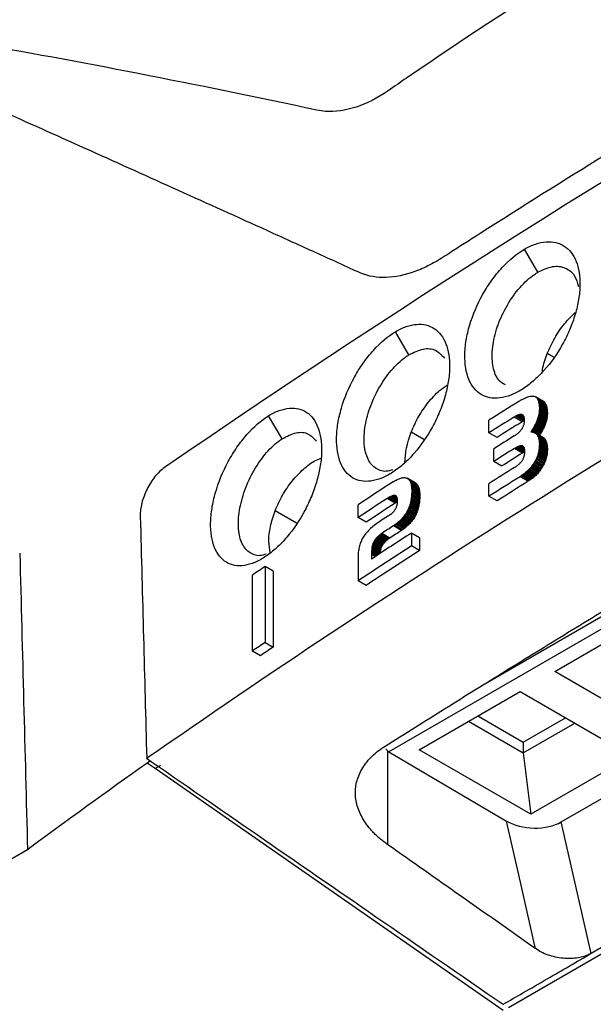
# Model space of a CAD drawing. Units: millimetres. Extents: x 156 to 911, y 28 to 919.
# Drawn here: x 756 to 772, y 140 to 166 of the extents above; entities that cross this region are included whole.
import ezdxf

# ---------------------------------------------------------------- set-up
doc = ezdxf.new("R2010")
doc.units = ezdxf.units.MM

msp = doc.modelspace()

# ---------------------------------------------------------------- linework, layer by layer
at = {"color": 8, "linetype": 'Continuous', "lineweight": 25}
for p, q in [((801.277, 166.837), (766.211, 146.593)), ((794.599, 163.308), (768.813, 148.422)), ((770.576, 157.043), (770.408, 157.139)), ((767.138, 154.863), (766.802, 155.058)), ((763.762, 152.649), (763.196, 152.976)), ((765.851, 151.765), (765.751, 151.823))]:
    msp.add_line(p, q, dxfattribs=at)
at = {"color": 7, "linetype": 'Continuous', "lineweight": 25}
for p, q in [((770.779, 144.74), (807.451, 165.91)), ((769.381, 139.83), (811.723, 164.274)), ((809.861, 163.363), (771.574, 141.26)), ((770.16, 159.294), (769.806, 159.905)), ((766.742, 157.107), (766.383, 157.716)), ((769.8, 155.952), (769.833, 155.968)), ((769.833, 155.968), (769.864, 155.981)), ((769.864, 155.981), (769.894, 155.992)), ((769.894, 155.992), (769.923, 156.001)), ((769.923, 156.001), (769.95, 156.008)), ((769.95, 156.008), (769.975, 156.012)), ((769.975, 156.012), (769.999, 156.014)), ((769.999, 156.014), (770.021, 156.015)), ((770.021, 156.015), (770.042, 156.013)), ((770.042, 156.013), (770.061, 156.009)), ((770.061, 156.009), (770.079, 156.003)), ((770.079, 156.003), (770.095, 155.994)), ((770.095, 155.994), (770.108, 155.985)), ((770.307, 155.872), (770.095, 155.994)), ((770.108, 155.985), (770.119, 155.975)), ((770.32, 155.863), (770.108, 155.985)), ((770.119, 155.975), (770.13, 155.963)), ((770.331, 155.852), (770.119, 155.975)), ((770.13, 155.963), (770.14, 155.95)), ((770.342, 155.84), (770.13, 155.963)), ((770.14, 155.95), (770.149, 155.934)), ((770.352, 155.827), (770.14, 155.95)), ((770.149, 155.934), (770.158, 155.918)), ((770.362, 155.812), (770.149, 155.934)), ((770.158, 155.918), (770.165, 155.9)), ((770.37, 155.796), (770.158, 155.918)), ((770.165, 155.9), (770.172, 155.881)), ((770.378, 155.778), (770.165, 155.9)), ((770.172, 155.881), (770.178, 155.86)), ((770.385, 155.759), (770.172, 155.881)), ((770.178, 155.86), (770.183, 155.838)), ((770.39, 155.738), (770.178, 155.86)), ((770.183, 155.838), (770.188, 155.814)), ((770.396, 155.715), (770.183, 155.838)), ((770.188, 155.814), (770.192, 155.789)), ((770.4, 155.691), (770.188, 155.814)), ((770.192, 155.789), (770.194, 155.762)), ((770.404, 155.666), (770.192, 155.789)), ((770.194, 155.762), (770.196, 155.734)), ((770.407, 155.639), (770.194, 155.762)), ((770.196, 155.734), (770.198, 155.704)), ((770.409, 155.611), (770.196, 155.734)), ((770.197, 155.639), (770.196, 155.622)), ((770.198, 155.656), (770.197, 155.639)), ((770.409, 155.516), (770.197, 155.639)), ((770.198, 155.704), (770.198, 155.673)), ((770.41, 155.581), (770.198, 155.704)), ((770.198, 155.673), (770.198, 155.656)), ((770.41, 155.55), (770.198, 155.673)), ((770.41, 155.533), (770.198, 155.656)), ((770.307, 155.872), (770.32, 155.863)), ((770.32, 155.863), (770.331, 155.852)), ((770.331, 155.852), (770.342, 155.84)), ((770.342, 155.84), (770.352, 155.827)), ((770.352, 155.827), (770.362, 155.812)), ((770.362, 155.812), (770.37, 155.796)), ((770.37, 155.796), (770.378, 155.778)), ((770.378, 155.778), (770.385, 155.759)), ((770.385, 155.759), (770.39, 155.738)), ((770.39, 155.738), (770.396, 155.715)), ((770.396, 155.715), (770.4, 155.691)), ((770.4, 155.691), (770.404, 155.666)), ((770.404, 155.666), (770.407, 155.639)), ((770.407, 155.639), (770.409, 155.611)), ((763.386, 154.886), (763.024, 155.492)), ((768.863, 155.038), (768.863, 155.372)), ((769.742, 155.336), (769.53, 155.458)), ((769.594, 155.495), (769.563, 155.478)), ((769.775, 155.355), (769.563, 155.478)), ((769.623, 155.508), (769.594, 155.495)), ((769.805, 155.373), (769.594, 155.495)), ((769.65, 155.518), (769.623, 155.508)), ((769.805, 155.403), (769.623, 155.508)), ((769.675, 155.524), (769.65, 155.518)), ((769.802, 155.431), (769.65, 155.518)), ((769.698, 155.528), (769.675, 155.524)), ((769.797, 155.454), (769.675, 155.524)), ((769.718, 155.528), (769.698, 155.528)), ((769.789, 155.475), (769.698, 155.528)), ((769.737, 155.525), (769.718, 155.528)), ((769.78, 155.492), (769.718, 155.528)), ((769.753, 155.518), (769.737, 155.525)), ((769.767, 155.507), (769.737, 155.525)), ((769.767, 155.508), (769.753, 155.518)), ((769.778, 155.494), (769.767, 155.508)), ((769.805, 155.371), (769.775, 155.355)), ((769.788, 155.478), (769.778, 155.494)), ((769.796, 155.458), (769.788, 155.478)), ((769.801, 155.434), (769.796, 155.458)), ((769.804, 155.408), (769.801, 155.434)), ((769.806, 155.378), (769.804, 155.408)), ((769.805, 155.361), (769.806, 155.378)), ((770.134, 155.369), (770.127, 155.35)), ((770.142, 155.388), (770.134, 155.369)), ((770.347, 155.247), (770.134, 155.369)), ((770.148, 155.407), (770.142, 155.388)), ((770.354, 155.266), (770.142, 155.388)), ((770.155, 155.426), (770.148, 155.407)), ((770.361, 155.285), (770.148, 155.407)), ((770.161, 155.444), (770.155, 155.426)), ((770.367, 155.303), (770.155, 155.426)), ((770.166, 155.463), (770.161, 155.444)), ((770.373, 155.322), (770.161, 155.444)), ((770.171, 155.481), (770.166, 155.463)), ((770.379, 155.34), (770.166, 155.463)), ((770.176, 155.499), (770.171, 155.481)), ((770.383, 155.359), (770.171, 155.481)), ((770.18, 155.517), (770.176, 155.499)), ((770.388, 155.377), (770.176, 155.499)), ((770.184, 155.535), (770.18, 155.517)), ((770.392, 155.395), (770.18, 155.517)), ((770.187, 155.553), (770.184, 155.535)), ((770.396, 155.413), (770.184, 155.535)), ((770.19, 155.57), (770.187, 155.553)), ((770.399, 155.43), (770.187, 155.553)), ((770.192, 155.588), (770.19, 155.57)), ((770.402, 155.448), (770.19, 155.57)), ((770.194, 155.605), (770.192, 155.588)), ((770.405, 155.465), (770.192, 155.588)), ((770.196, 155.622), (770.194, 155.605)), ((770.407, 155.482), (770.194, 155.605)), ((770.408, 155.499), (770.196, 155.622)), ((770.388, 155.377), (770.383, 155.359)), ((770.392, 155.395), (770.388, 155.377)), ((770.396, 155.413), (770.392, 155.395)), ((770.399, 155.43), (770.396, 155.413)), ((770.402, 155.448), (770.399, 155.43)), ((770.405, 155.465), (770.402, 155.448)), ((770.407, 155.482), (770.405, 155.465)), ((770.408, 155.499), (770.407, 155.482)), ((770.409, 155.516), (770.408, 155.499)), ((770.409, 155.611), (770.41, 155.581)), ((770.41, 155.533), (770.409, 155.516)), ((770.41, 155.581), (770.41, 155.55)), ((770.41, 155.55), (770.41, 155.533)), ((769.702, 155.099), (769.711, 155.111)), ((769.711, 155.111), (769.72, 155.122)), ((769.72, 155.122), (769.729, 155.134)), ((769.729, 155.134), (769.738, 155.147)), ((769.738, 155.147), (769.747, 155.161)), ((769.775, 155.355), (769.742, 155.336)), ((769.747, 155.161), (769.755, 155.175)), ((769.755, 155.175), (769.762, 155.19)), ((769.762, 155.19), (769.769, 155.204)), ((769.769, 155.204), (769.776, 155.219)), ((769.776, 155.219), (769.781, 155.234)), ((769.781, 155.234), (769.786, 155.249)), ((769.786, 155.249), (769.791, 155.264)), ((769.791, 155.264), (769.795, 155.28)), ((769.795, 155.28), (769.798, 155.296)), ((769.798, 155.296), (769.801, 155.312)), ((769.801, 155.312), (769.803, 155.328)), ((769.803, 155.328), (769.804, 155.344)), ((769.804, 155.344), (769.805, 155.361)), ((770.002, 155.109), (769.989, 155.088)), ((770.015, 155.13), (770.002, 155.109)), ((770.214, 154.986), (770.002, 155.109)), ((770.027, 155.15), (770.015, 155.13)), ((770.227, 155.007), (770.015, 155.13)), ((770.039, 155.171), (770.027, 155.15)), ((770.239, 155.028), (770.027, 155.15)), ((770.05, 155.191), (770.039, 155.171)), ((770.251, 155.048), (770.039, 155.171)), ((770.061, 155.212), (770.05, 155.191)), ((770.263, 155.069), (770.05, 155.191)), ((770.072, 155.232), (770.061, 155.212)), ((770.274, 155.089), (770.061, 155.212)), ((770.082, 155.252), (770.072, 155.232)), ((770.284, 155.109), (770.072, 155.232)), ((770.092, 155.272), (770.082, 155.252)), ((770.294, 155.129), (770.082, 155.252)), ((770.101, 155.292), (770.092, 155.272)), ((770.304, 155.149), (770.092, 155.272)), ((770.11, 155.311), (770.101, 155.292)), ((770.314, 155.169), (770.101, 155.292)), ((770.119, 155.331), (770.11, 155.311)), ((770.322, 155.189), (770.11, 155.311)), ((770.127, 155.35), (770.119, 155.331)), ((770.331, 155.208), (770.119, 155.331)), ((770.339, 155.227), (770.127, 155.35)), ((770.284, 155.109), (770.274, 155.089)), ((770.294, 155.129), (770.284, 155.109)), ((770.304, 155.149), (770.294, 155.129)), ((770.314, 155.169), (770.304, 155.149)), ((770.322, 155.189), (770.314, 155.169)), ((770.331, 155.208), (770.322, 155.189)), ((770.339, 155.227), (770.331, 155.208)), ((770.347, 155.247), (770.339, 155.227)), ((770.354, 155.266), (770.347, 155.247)), ((770.361, 155.285), (770.354, 155.266)), ((770.367, 155.303), (770.361, 155.285)), ((770.373, 155.322), (770.367, 155.303)), ((770.379, 155.34), (770.373, 155.322)), ((770.383, 155.359), (770.379, 155.34)), ((769.076, 154.915), (768.863, 155.038)), ((769.53, 154.957), (769.546, 154.967)), ((769.546, 154.967), (769.562, 154.978)), ((769.562, 154.978), (769.578, 154.989)), ((769.578, 154.989), (769.593, 155)), ((769.593, 155), (769.607, 155.01)), ((769.607, 155.01), (769.621, 155.021)), ((769.621, 155.021), (769.634, 155.032)), ((769.634, 155.032), (769.647, 155.043)), ((769.647, 155.043), (769.659, 155.054)), ((769.659, 155.054), (769.67, 155.065)), ((769.67, 155.065), (769.681, 155.077)), ((769.681, 155.077), (769.692, 155.088)), ((769.692, 155.088), (769.702, 155.099)), ((769.989, 155.088), (769.975, 155.067)), ((769.975, 155.067), (769.986, 155.066)), ((769.986, 155.066), (769.996, 155.065)), ((770.045, 155.055), (769.989, 155.088)), ((769.996, 155.065), (770.007, 155.064)), ((770.007, 155.064), (770.017, 155.063)), ((770.017, 155.063), (770.026, 155.061)), ((770.026, 155.061), (770.036, 155.058)), ((770.036, 155.058), (770.045, 155.055)), ((770.045, 155.055), (770.054, 155.052)), ((770.054, 155.052), (770.063, 155.048)), ((770.063, 155.048), (770.072, 155.044)), ((770.072, 155.044), (770.08, 155.039)), ((770.08, 155.039), (770.088, 155.034)), ((770.292, 154.917), (770.08, 155.039)), ((770.088, 155.034), (770.096, 155.029)), ((770.301, 154.912), (770.088, 155.034)), ((770.096, 155.029), (770.104, 155.023)), ((770.309, 154.906), (770.096, 155.029)), ((770.104, 155.023), (770.112, 155.016)), ((770.316, 154.9), (770.104, 155.023)), ((770.112, 155.016), (770.119, 155.01)), ((770.324, 154.894), (770.112, 155.016)), ((770.119, 155.01), (770.128, 154.999)), ((770.331, 154.887), (770.119, 155.01)), ((770.128, 154.999), (770.137, 154.987)), ((770.341, 154.876), (770.128, 154.999)), ((770.137, 154.987), (770.146, 154.975)), ((770.35, 154.864), (770.137, 154.987)), ((770.146, 154.975), (770.153, 154.961)), ((770.358, 154.852), (770.146, 154.975)), ((770.153, 154.961), (770.161, 154.947)), ((770.366, 154.839), (770.153, 154.961)), ((770.161, 154.947), (770.167, 154.932)), ((770.373, 154.825), (770.161, 154.947)), ((770.167, 154.932), (770.173, 154.916)), ((770.379, 154.809), (770.167, 154.932)), ((770.173, 154.916), (770.178, 154.9)), ((770.385, 154.794), (770.173, 154.916)), ((770.178, 154.9), (770.183, 154.882)), ((770.391, 154.777), (770.178, 154.9)), ((770.183, 154.882), (770.187, 154.864)), ((770.395, 154.76), (770.183, 154.882)), ((770.187, 154.864), (770.19, 154.845)), ((770.399, 154.741), (770.187, 154.864)), ((770.19, 154.845), (770.193, 154.825)), ((770.403, 154.722), (770.19, 154.845)), ((770.214, 154.986), (770.203, 154.968)), ((770.227, 155.007), (770.214, 154.986)), ((770.239, 155.028), (770.227, 155.007)), ((770.251, 155.048), (770.239, 155.028)), ((770.263, 155.069), (770.251, 155.048)), ((770.274, 155.089), (770.263, 155.069)), ((770.292, 154.917), (770.301, 154.912)), ((770.301, 154.912), (770.309, 154.906)), ((770.309, 154.906), (770.316, 154.9)), ((770.316, 154.9), (770.324, 154.894)), ((770.324, 154.894), (770.331, 154.887)), ((770.331, 154.887), (770.341, 154.876)), ((770.341, 154.876), (770.35, 154.864)), ((770.35, 154.864), (770.358, 154.852)), ((770.358, 154.852), (770.366, 154.839)), ((768.994, 154.285), (768.994, 154.619)), ((769.553, 154.637), (769.538, 154.628)), ((769.75, 154.505), (769.538, 154.628)), ((769.569, 154.646), (769.553, 154.637)), ((769.766, 154.515), (769.553, 154.637)), ((769.583, 154.654), (769.569, 154.646)), ((769.781, 154.524), (769.569, 154.646)), ((769.598, 154.662), (769.583, 154.654)), ((769.796, 154.532), (769.583, 154.654)), ((769.612, 154.668), (769.598, 154.662)), ((769.81, 154.539), (769.598, 154.662)), ((769.625, 154.674), (769.612, 154.668)), ((769.813, 154.552), (769.612, 154.668)), ((769.639, 154.679), (769.625, 154.674)), ((769.812, 154.566), (769.625, 154.674)), ((769.651, 154.684), (769.639, 154.679)), ((769.811, 154.579), (769.639, 154.679)), ((769.664, 154.687), (769.651, 154.684)), ((769.81, 154.592), (769.651, 154.684)), ((769.676, 154.69), (769.664, 154.687)), ((769.808, 154.604), (769.664, 154.687)), ((769.687, 154.692), (769.676, 154.69)), ((769.806, 154.615), (769.676, 154.69)), ((769.698, 154.694), (769.687, 154.692)), ((769.803, 154.625), (769.687, 154.692)), ((769.709, 154.694), (769.698, 154.694)), ((769.8, 154.635), (769.698, 154.694)), ((769.719, 154.694), (769.709, 154.694)), ((769.796, 154.644), (769.709, 154.694)), ((769.729, 154.693), (769.719, 154.694)), ((769.791, 154.653), (769.719, 154.694)), ((769.739, 154.692), (769.729, 154.693)), ((769.786, 154.66), (769.729, 154.693)), ((769.748, 154.69), (769.739, 154.692)), ((769.78, 154.668), (769.739, 154.692)), ((769.756, 154.686), (769.748, 154.69)), ((769.774, 154.674), (769.748, 154.69)), ((769.764, 154.682), (769.756, 154.686)), ((769.767, 154.68), (769.756, 154.686)), ((769.771, 154.677), (769.764, 154.682)), ((769.778, 154.671), (769.771, 154.677)), ((769.784, 154.664), (769.778, 154.671)), ((769.789, 154.656), (769.784, 154.664)), ((769.794, 154.648), (769.789, 154.656)), ((769.798, 154.638), (769.794, 154.648)), ((769.802, 154.628), (769.798, 154.638)), ((769.805, 154.617), (769.802, 154.628)), ((769.808, 154.605), (769.805, 154.617)), ((769.81, 154.591), (769.808, 154.605)), ((769.812, 154.577), (769.81, 154.591)), ((770.188, 154.598), (770.183, 154.565)), ((770.193, 154.632), (770.188, 154.598)), ((770.401, 154.476), (770.188, 154.598)), ((770.193, 154.825), (770.195, 154.804)), ((770.405, 154.702), (770.193, 154.825)), ((770.196, 154.666), (770.193, 154.632)), ((770.405, 154.51), (770.193, 154.632)), ((770.195, 154.804), (770.197, 154.782)), ((770.407, 154.681), (770.195, 154.804)), ((770.197, 154.701), (770.196, 154.666)), ((770.408, 154.544), (770.196, 154.666)), ((770.197, 154.782), (770.198, 154.76)), ((770.409, 154.66), (770.197, 154.782)), ((770.198, 154.736), (770.197, 154.701)), ((770.41, 154.579), (770.197, 154.701)), ((770.198, 154.76), (770.198, 154.736)), ((770.41, 154.637), (770.198, 154.76)), ((770.41, 154.614), (770.198, 154.736)), ((770.366, 154.839), (770.373, 154.825)), ((770.373, 154.825), (770.379, 154.809)), ((770.379, 154.809), (770.385, 154.794)), ((770.385, 154.794), (770.391, 154.777)), ((770.391, 154.777), (770.395, 154.76)), ((770.395, 154.76), (770.399, 154.741)), ((770.399, 154.741), (770.403, 154.722)), ((770.403, 154.722), (770.405, 154.702)), ((770.405, 154.702), (770.407, 154.681)), ((770.407, 154.681), (770.409, 154.66)), ((770.409, 154.66), (770.41, 154.637)), ((770.41, 154.637), (770.41, 154.614)), ((770.41, 154.614), (770.41, 154.579)), ((769.766, 154.515), (769.75, 154.505)), ((769.751, 154.32), (769.759, 154.333)), ((769.759, 154.333), (769.766, 154.346)), ((769.781, 154.524), (769.766, 154.515)), ((769.766, 154.346), (769.773, 154.36)), ((769.773, 154.36), (769.779, 154.374)), ((769.779, 154.374), (769.785, 154.388)), ((769.796, 154.532), (769.781, 154.524)), ((769.785, 154.388), (769.79, 154.403)), ((769.79, 154.403), (769.795, 154.418)), ((769.795, 154.418), (769.799, 154.433)), ((769.81, 154.539), (769.796, 154.532)), ((769.799, 154.433), (769.803, 154.448)), ((769.803, 154.448), (769.806, 154.464)), ((769.806, 154.464), (769.808, 154.48)), ((769.808, 154.48), (769.81, 154.496)), ((769.813, 154.54), (769.81, 154.539)), ((769.81, 154.496), (769.812, 154.513)), ((769.812, 154.563), (769.812, 154.577)), ((769.813, 154.547), (769.812, 154.563)), ((769.812, 154.53), (769.813, 154.547)), ((769.812, 154.513), (769.812, 154.53)), ((770.112, 154.342), (770.097, 154.311)), ((770.125, 154.372), (770.112, 154.342)), ((770.324, 154.219), (770.112, 154.342)), ((770.138, 154.403), (770.125, 154.372)), ((770.338, 154.25), (770.125, 154.372)), ((770.149, 154.435), (770.138, 154.403)), ((770.35, 154.281), (770.138, 154.403)), ((770.16, 154.467), (770.149, 154.435)), ((770.362, 154.312), (770.149, 154.435)), ((770.169, 154.499), (770.16, 154.467)), ((770.372, 154.344), (770.16, 154.467)), ((770.176, 154.532), (770.169, 154.499)), ((770.381, 154.376), (770.169, 154.499)), ((770.183, 154.565), (770.176, 154.532)), ((770.389, 154.409), (770.176, 154.532)), ((770.395, 154.442), (770.183, 154.565)), ((770.372, 154.344), (770.362, 154.312)), ((770.381, 154.376), (770.372, 154.344)), ((770.389, 154.409), (770.381, 154.376)), ((770.395, 154.442), (770.389, 154.409)), ((770.401, 154.476), (770.395, 154.442)), ((770.405, 154.51), (770.401, 154.476)), ((770.408, 154.544), (770.405, 154.51)), ((770.41, 154.579), (770.408, 154.544)), ((769.207, 154.162), (768.994, 154.285)), ((769.538, 154.121), (769.554, 154.131)), ((769.554, 154.131), (769.57, 154.142)), ((769.57, 154.142), (769.586, 154.153)), ((769.586, 154.153), (769.601, 154.164)), ((769.601, 154.164), (769.615, 154.175)), ((769.615, 154.175), (769.629, 154.186)), ((769.629, 154.186), (769.643, 154.198)), ((769.643, 154.198), (769.656, 154.209)), ((769.656, 154.209), (769.668, 154.221)), ((769.668, 154.221), (769.68, 154.233)), ((769.68, 154.233), (769.692, 154.245)), ((769.692, 154.245), (769.703, 154.257)), ((769.703, 154.257), (769.713, 154.269)), ((769.713, 154.269), (769.724, 154.281)), ((769.724, 154.281), (769.733, 154.294)), ((769.733, 154.294), (769.742, 154.307)), ((769.742, 154.307), (769.751, 154.32)), ((769.932, 154.08), (769.911, 154.058)), ((769.953, 154.103), (769.932, 154.08)), ((770.145, 153.958), (769.932, 154.08)), ((769.973, 154.126), (769.953, 154.103)), ((770.165, 153.98), (769.953, 154.103)), ((769.992, 154.15), (769.973, 154.126)), ((770.185, 154.004), (769.973, 154.126)), ((770.01, 154.174), (769.992, 154.15)), ((770.204, 154.027), (769.992, 154.15)), ((770.028, 154.198), (770.01, 154.174)), ((770.223, 154.051), (770.01, 154.174)), ((770.045, 154.223), (770.028, 154.198)), ((770.24, 154.075), (770.028, 154.198)), ((770.063, 154.252), (770.045, 154.223)), ((770.257, 154.1), (770.045, 154.223)), ((770.081, 154.281), (770.063, 154.252)), ((770.276, 154.129), (770.063, 154.252)), ((770.097, 154.311), (770.081, 154.281)), ((770.293, 154.159), (770.081, 154.281)), ((770.309, 154.189), (770.097, 154.311)), ((770.24, 154.075), (770.223, 154.051)), ((770.257, 154.1), (770.24, 154.075)), ((770.276, 154.129), (770.257, 154.1)), ((770.293, 154.159), (770.276, 154.129)), ((770.309, 154.189), (770.293, 154.159)), ((770.324, 154.219), (770.309, 154.189)), ((770.338, 154.25), (770.324, 154.219)), ((770.35, 154.281), (770.338, 154.25)), ((770.362, 154.312), (770.35, 154.281)), ((766.404, 153.79), (766.431, 153.804)), ((766.431, 153.804), (766.456, 153.816)), ((766.456, 153.816), (766.481, 153.826)), ((766.481, 153.826), (766.504, 153.835)), ((766.504, 153.835), (766.527, 153.843)), ((766.527, 153.843), (766.549, 153.848)), ((766.549, 153.848), (766.571, 153.852)), ((766.571, 153.852), (766.591, 153.855)), ((766.591, 153.855), (766.61, 153.856)), ((766.61, 153.856), (766.629, 153.855)), ((766.629, 153.855), (766.647, 153.853)), ((766.647, 153.853), (766.664, 153.849)), ((766.664, 153.849), (766.68, 153.844)), ((766.68, 153.844), (766.696, 153.837)), ((766.696, 153.837), (766.712, 153.827)), ((766.909, 153.714), (766.696, 153.837)), ((766.712, 153.827), (766.726, 153.816)), ((766.924, 153.704), (766.712, 153.827)), ((766.726, 153.816), (766.739, 153.803)), ((766.939, 153.693), (766.726, 153.816)), ((766.739, 153.803), (766.752, 153.787)), ((766.952, 153.68), (766.739, 153.803)), ((769.714, 153.898), (769.686, 153.88)), ((769.898, 153.757), (769.686, 153.88)), ((769.741, 153.916), (769.714, 153.898)), ((769.926, 153.775), (769.714, 153.898)), ((769.768, 153.935), (769.741, 153.916)), ((769.954, 153.794), (769.741, 153.916)), ((769.794, 153.955), (769.768, 153.935)), ((769.98, 153.813), (769.768, 153.935)), ((769.819, 153.974), (769.794, 153.955)), ((770.006, 153.832), (769.794, 153.955)), ((769.843, 153.995), (769.819, 153.974)), ((770.031, 153.852), (769.819, 153.974)), ((769.866, 154.015), (769.843, 153.995)), ((770.055, 153.872), (769.843, 153.995)), ((769.889, 154.037), (769.866, 154.015)), ((770.079, 153.893), (769.866, 154.015)), ((769.911, 154.058), (769.889, 154.037)), ((770.102, 153.914), (769.889, 154.037)), ((770.123, 153.936), (769.911, 154.058)), ((769.98, 153.813), (769.954, 153.794)), ((770.006, 153.832), (769.98, 153.813)), ((770.031, 153.852), (770.006, 153.832)), ((770.055, 153.872), (770.031, 153.852)), ((770.079, 153.893), (770.055, 153.872)), ((770.102, 153.914), (770.079, 153.893)), ((770.123, 153.936), (770.102, 153.914)), ((770.145, 153.958), (770.123, 153.936)), ((770.165, 153.98), (770.145, 153.958)), ((770.185, 154.004), (770.165, 153.98)), ((770.204, 154.027), (770.185, 154.004)), ((770.223, 154.051), (770.204, 154.027)), ((766.32, 153.741), (766.349, 153.759)), ((766.349, 153.759), (766.377, 153.776)), ((766.377, 153.776), (766.404, 153.79)), ((766.752, 153.787), (766.763, 153.77)), ((766.964, 153.665), (766.752, 153.787)), ((766.763, 153.77), (766.773, 153.752)), ((766.975, 153.648), (766.763, 153.77)), ((766.773, 153.752), (766.782, 153.731)), ((766.985, 153.629), (766.773, 153.752)), ((766.782, 153.731), (766.79, 153.708)), ((766.995, 153.608), (766.782, 153.731)), ((766.79, 153.708), (766.797, 153.684)), ((767.003, 153.586), (766.79, 153.708)), ((766.797, 153.684), (766.803, 153.657)), ((767.009, 153.561), (766.797, 153.684)), ((766.803, 153.657), (766.808, 153.629)), ((767.015, 153.535), (766.803, 153.657)), ((766.808, 153.629), (766.811, 153.599)), ((767.02, 153.507), (766.808, 153.629)), ((766.811, 153.599), (766.814, 153.567)), ((767.024, 153.476), (766.811, 153.599)), ((766.814, 153.567), (766.816, 153.533)), ((767.027, 153.444), (766.814, 153.567)), ((766.909, 153.714), (766.924, 153.704)), ((766.924, 153.704), (766.939, 153.693)), ((766.939, 153.693), (766.952, 153.68)), ((766.952, 153.68), (766.964, 153.665)), ((766.964, 153.665), (766.975, 153.648)), ((766.975, 153.648), (766.985, 153.629)), ((766.985, 153.629), (766.995, 153.608)), ((766.995, 153.608), (767.003, 153.586)), ((767.003, 153.586), (767.009, 153.561)), ((767.009, 153.561), (767.015, 153.535)), ((768.863, 153.361), (768.863, 153.695)), ((769.926, 153.775), (769.898, 153.757)), ((769.954, 153.794), (769.926, 153.775)), ((766.187, 153.314), (766.168, 153.302)), ((766.38, 153.179), (766.168, 153.302)), ((766.205, 153.325), (766.187, 153.314)), ((766.399, 153.191), (766.187, 153.314)), ((766.222, 153.335), (766.205, 153.325)), ((766.417, 153.202), (766.205, 153.325)), ((766.239, 153.344), (766.222, 153.335)), ((766.435, 153.212), (766.222, 153.335)), ((766.255, 153.352), (766.239, 153.344)), ((766.44, 153.228), (766.239, 153.344)), ((766.271, 153.359), (766.255, 153.352)), ((766.439, 153.246), (766.255, 153.352)), ((766.286, 153.365), (766.271, 153.359)), ((766.439, 153.262), (766.271, 153.359)), ((766.3, 153.371), (766.286, 153.365)), ((766.437, 153.278), (766.286, 153.365)), ((766.313, 153.375), (766.3, 153.371)), ((766.435, 153.293), (766.3, 153.371)), ((766.325, 153.378), (766.313, 153.375)), ((766.433, 153.306), (766.313, 153.375)), ((766.337, 153.38), (766.325, 153.378)), ((766.429, 153.318), (766.325, 153.378)), ((766.349, 153.382), (766.337, 153.38)), ((766.426, 153.329), (766.337, 153.38)), ((766.359, 153.382), (766.349, 153.382)), ((766.421, 153.34), (766.349, 153.382)), ((766.369, 153.381), (766.359, 153.382)), ((766.417, 153.349), (766.359, 153.382)), ((766.378, 153.38), (766.369, 153.381)), ((766.411, 153.357), (766.369, 153.381)), ((766.386, 153.377), (766.378, 153.38)), ((766.405, 153.364), (766.378, 153.38)), ((766.392, 153.374), (766.386, 153.377)), ((766.396, 153.371), (766.386, 153.377)), ((766.399, 153.37), (766.392, 153.374)), ((766.404, 153.365), (766.399, 153.37)), ((766.41, 153.359), (766.404, 153.365)), ((766.414, 153.352), (766.41, 153.359)), ((766.419, 153.345), (766.414, 153.352)), ((766.423, 153.337), (766.419, 153.345)), ((766.427, 153.328), (766.423, 153.337)), ((766.43, 153.318), (766.427, 153.328)), ((766.432, 153.307), (766.43, 153.318)), ((766.435, 153.295), (766.432, 153.307)), ((766.437, 153.283), (766.435, 153.295)), ((766.438, 153.27), (766.437, 153.283)), ((766.801, 153.289), (766.795, 153.256)), ((766.805, 153.322), (766.801, 153.289)), ((767.013, 153.166), (766.801, 153.289)), ((766.809, 153.356), (766.805, 153.322)), ((767.018, 153.2), (766.805, 153.322)), ((766.812, 153.391), (766.809, 153.356)), ((767.022, 153.234), (766.809, 153.356)), ((766.814, 153.426), (766.812, 153.391)), ((767.025, 153.268), (766.812, 153.391)), ((766.816, 153.461), (766.814, 153.426)), ((767.027, 153.303), (766.814, 153.426)), ((766.816, 153.533), (766.816, 153.497)), ((767.028, 153.41), (766.816, 153.533)), ((766.816, 153.497), (766.816, 153.461)), ((767.029, 153.375), (766.816, 153.497)), ((767.028, 153.339), (766.816, 153.461)), ((767.015, 153.535), (767.02, 153.507)), ((767.02, 153.507), (767.024, 153.476)), ((767.024, 153.476), (767.027, 153.444)), ((767.027, 153.303), (767.025, 153.268)), ((767.027, 153.444), (767.028, 153.41)), ((767.028, 153.339), (767.027, 153.303)), ((767.028, 153.41), (767.029, 153.375)), ((767.029, 153.375), (767.028, 153.339)), ((769.076, 153.239), (768.863, 153.361)), ((765.393, 152.796), (765.393, 153.136)), ((766.379, 153.014), (766.386, 153.026)), ((766.399, 153.191), (766.38, 153.179)), ((766.386, 153.026), (766.392, 153.037)), ((766.392, 153.037), (766.399, 153.05)), ((766.417, 153.202), (766.399, 153.191)), ((766.399, 153.05), (766.404, 153.062)), ((766.404, 153.062), (766.41, 153.074)), ((766.41, 153.074), (766.414, 153.086)), ((766.414, 153.086), (766.419, 153.098)), ((766.435, 153.212), (766.417, 153.202)), ((766.419, 153.098), (766.423, 153.111)), ((766.423, 153.111), (766.427, 153.123)), ((766.427, 153.123), (766.43, 153.136)), ((766.43, 153.136), (766.432, 153.148)), ((766.432, 153.148), (766.435, 153.161)), ((766.44, 153.215), (766.435, 153.212)), ((766.435, 153.161), (766.437, 153.174)), ((766.437, 153.174), (766.438, 153.186)), ((766.439, 153.256), (766.438, 153.27)), ((766.438, 153.186), (766.439, 153.199)), ((766.44, 153.241), (766.439, 153.256)), ((766.439, 153.199), (766.44, 153.212)), ((766.44, 153.225), (766.44, 153.241)), ((766.44, 153.212), (766.44, 153.225)), ((766.732, 153.041), (766.719, 153.013)), ((766.743, 153.07), (766.732, 153.041)), ((766.944, 152.919), (766.732, 153.041)), ((766.754, 153.1), (766.743, 153.07)), ((766.956, 152.948), (766.743, 153.07)), ((766.764, 153.13), (766.754, 153.1)), ((766.966, 152.977), (766.754, 153.1)), ((766.773, 153.161), (766.764, 153.13)), ((766.976, 153.007), (766.764, 153.13)), ((766.781, 153.192), (766.773, 153.161)), ((766.985, 153.038), (766.773, 153.161)), ((766.789, 153.224), (766.781, 153.192)), ((766.994, 153.069), (766.781, 153.192)), ((766.795, 153.256), (766.789, 153.224)), ((767.001, 153.101), (766.789, 153.224)), ((767.007, 153.133), (766.795, 153.256)), ((766.985, 153.038), (766.976, 153.007)), ((766.994, 153.069), (766.985, 153.038)), ((767.001, 153.101), (766.994, 153.069)), ((767.007, 153.133), (767.001, 153.101)), ((767.013, 153.166), (767.007, 153.133)), ((767.018, 153.2), (767.013, 153.166)), ((767.022, 153.234), (767.018, 153.2)), ((767.025, 153.268), (767.022, 153.234)), ((765.606, 152.673), (765.393, 152.796)), ((766.25, 152.877), (766.26, 152.883)), ((766.26, 152.883), (766.27, 152.891)), ((766.27, 152.891), (766.28, 152.898)), ((766.28, 152.898), (766.289, 152.906)), ((766.289, 152.906), (766.298, 152.914)), ((766.298, 152.914), (766.307, 152.923)), ((766.307, 152.923), (766.316, 152.931)), ((766.316, 152.931), (766.325, 152.941)), ((766.325, 152.941), (766.333, 152.95)), ((766.333, 152.95), (766.341, 152.96)), ((766.341, 152.96), (766.349, 152.97)), ((766.349, 152.97), (766.357, 152.98)), ((766.357, 152.98), (766.365, 152.991)), ((766.365, 152.991), (766.372, 153.002)), ((766.372, 153.002), (766.379, 153.014)), ((766.552, 152.762), (766.528, 152.737)), ((766.575, 152.788), (766.552, 152.762)), ((766.764, 152.64), (766.552, 152.762)), ((766.596, 152.814), (766.575, 152.788)), ((766.787, 152.665), (766.575, 152.788)), ((766.617, 152.841), (766.596, 152.814)), ((766.809, 152.692), (766.596, 152.814)), ((766.637, 152.869), (766.617, 152.841)), ((766.83, 152.718), (766.617, 152.841)), ((766.656, 152.897), (766.637, 152.869)), ((766.85, 152.746), (766.637, 152.869)), ((766.673, 152.926), (766.656, 152.897)), ((766.868, 152.774), (766.656, 152.897)), ((766.69, 152.955), (766.673, 152.926)), ((766.886, 152.803), (766.673, 152.926)), ((766.706, 152.985), (766.69, 152.955)), ((766.903, 152.832), (766.69, 152.955)), ((766.719, 153.013), (766.706, 152.985)), ((766.918, 152.863), (766.706, 152.985)), ((766.931, 152.89), (766.719, 153.013)), ((766.868, 152.774), (766.85, 152.746)), ((766.886, 152.803), (766.868, 152.774)), ((766.903, 152.832), (766.886, 152.803)), ((766.918, 152.863), (766.903, 152.832)), ((766.931, 152.89), (766.918, 152.863)), ((766.944, 152.919), (766.931, 152.89)), ((766.956, 152.948), (766.944, 152.919)), ((766.966, 152.977), (766.956, 152.948)), ((766.976, 153.007), (766.966, 152.977)), ((765.725, 152.506), (765.696, 152.479)), ((765.756, 152.534), (765.725, 152.506)), ((765.788, 152.562), (765.756, 152.534)), ((765.822, 152.589), (765.788, 152.562)), ((765.858, 152.616), (765.822, 152.589)), ((765.895, 152.643), (765.858, 152.616)), ((765.933, 152.67), (765.895, 152.643)), ((765.973, 152.697), (765.933, 152.67)), ((766.361, 152.598), (766.33, 152.577)), ((766.542, 152.455), (766.33, 152.577)), ((766.391, 152.62), (766.361, 152.598)), ((766.574, 152.476), (766.361, 152.598)), ((766.421, 152.642), (766.391, 152.62)), ((766.604, 152.497), (766.391, 152.62)), ((766.449, 152.665), (766.421, 152.642)), ((766.633, 152.519), (766.421, 152.642)), ((766.476, 152.688), (766.449, 152.665)), ((766.662, 152.542), (766.449, 152.665)), ((766.502, 152.712), (766.476, 152.688)), ((766.689, 152.566), (766.476, 152.688)), ((766.528, 152.737), (766.502, 152.712)), ((766.715, 152.59), (766.502, 152.712)), ((766.74, 152.614), (766.528, 152.737)), ((766.604, 152.497), (766.574, 152.476)), ((766.633, 152.519), (766.604, 152.497)), ((766.662, 152.542), (766.633, 152.519)), ((766.689, 152.566), (766.662, 152.542)), ((766.715, 152.59), (766.689, 152.566)), ((766.74, 152.614), (766.715, 152.59)), ((766.764, 152.64), (766.74, 152.614)), ((766.787, 152.665), (766.764, 152.64)), ((766.809, 152.692), (766.787, 152.665)), ((766.83, 152.718), (766.809, 152.692)), ((766.85, 152.746), (766.83, 152.718)), ((765.514, 152.25), (765.5, 152.223)), ((765.532, 152.279), (765.514, 152.25)), ((765.551, 152.308), (765.532, 152.279)), ((765.571, 152.337), (765.551, 152.308)), ((765.593, 152.366), (765.571, 152.337)), ((765.616, 152.394), (765.593, 152.366)), ((765.641, 152.423), (765.616, 152.394)), ((765.668, 152.451), (765.641, 152.423)), ((765.696, 152.479), (765.668, 152.451)), ((765.866, 152.242), (765.855, 152.229)), ((765.877, 152.255), (765.866, 152.242)), ((766.078, 152.119), (765.866, 152.242)), ((765.889, 152.268), (765.877, 152.255)), ((766.09, 152.132), (765.877, 152.255)), ((765.902, 152.281), (765.889, 152.268)), ((766.102, 152.145), (765.889, 152.268)), ((765.915, 152.294), (765.902, 152.281)), ((766.114, 152.158), (765.902, 152.281)), ((765.929, 152.306), (765.915, 152.294)), ((766.127, 152.171), (765.915, 152.294)), ((765.943, 152.318), (765.929, 152.306)), ((766.141, 152.184), (765.929, 152.306)), ((765.958, 152.331), (765.943, 152.318)), ((766.155, 152.196), (765.943, 152.318)), ((765.973, 152.343), (765.958, 152.331)), ((766.17, 152.208), (765.958, 152.331)), ((765.989, 152.354), (765.973, 152.343)), ((766.185, 152.22), (765.973, 152.343)), ((766.005, 152.366), (765.989, 152.354)), ((766.201, 152.232), (765.989, 152.354)), ((766.022, 152.377), (766.005, 152.366)), ((766.218, 152.243), (766.005, 152.366)), ((766.235, 152.255), (766.022, 152.377)), ((766.218, 152.243), (766.201, 152.232)), ((766.235, 152.255), (766.218, 152.243)), ((766.574, 152.476), (766.542, 152.455)), ((766.809, 152.387), (766.809, 152.047)), ((767.022, 152.264), (766.809, 152.387)), ((767.022, 152.264), (767.022, 151.924)), ((765.416, 151.981), (765.41, 151.947)), ((765.423, 152.014), (765.416, 151.981)), ((765.431, 152.046), (765.423, 152.014)), ((765.44, 152.077), (765.431, 152.046)), ((765.45, 152.108), (765.44, 152.077)), ((765.461, 152.138), (765.45, 152.108)), ((765.473, 152.167), (765.461, 152.138)), ((765.486, 152.195), (765.473, 152.167)), ((765.5, 152.223), (765.486, 152.195)), ((765.76, 151.983), (765.757, 151.958)), ((765.763, 152.006), (765.76, 151.983)), ((765.972, 151.86), (765.76, 151.983)), ((765.767, 152.028), (765.763, 152.006)), ((765.976, 151.883), (765.763, 152.006)), ((765.772, 152.05), (765.767, 152.028)), ((765.98, 151.906), (765.767, 152.028)), ((765.777, 152.07), (765.772, 152.05)), ((765.984, 151.927), (765.772, 152.05)), ((765.782, 152.09), (765.777, 152.07)), ((765.989, 151.947), (765.777, 152.07)), ((765.788, 152.108), (765.782, 152.09)), ((765.995, 151.967), (765.782, 152.09)), ((765.795, 152.126), (765.788, 152.108)), ((766.001, 151.986), (765.788, 152.108)), ((765.802, 152.142), (765.795, 152.126)), ((766.007, 152.003), (765.795, 152.126)), ((765.809, 152.158), (765.802, 152.142)), ((766.014, 152.02), (765.802, 152.142)), ((765.817, 152.173), (765.809, 152.158)), ((766.022, 152.035), (765.809, 152.158)), ((765.826, 152.187), (765.817, 152.173)), ((766.03, 152.05), (765.817, 152.173)), ((765.835, 152.201), (765.826, 152.187)), ((766.038, 152.064), (765.826, 152.187)), ((765.845, 152.215), (765.835, 152.201)), ((766.048, 152.078), (765.835, 152.201)), ((765.855, 152.229), (765.845, 152.215)), ((766.057, 152.092), (765.845, 152.215)), ((766.068, 152.106), (765.855, 152.229)), ((766.001, 151.986), (765.995, 151.967)), ((766.007, 152.003), (766.001, 151.986)), ((766.014, 152.02), (766.007, 152.003)), ((766.022, 152.035), (766.014, 152.02)), ((766.03, 152.05), (766.022, 152.035)), ((766.038, 152.064), (766.03, 152.05)), ((766.048, 152.078), (766.038, 152.064)), ((766.057, 152.092), (766.048, 152.078)), ((766.068, 152.106), (766.057, 152.092)), ((766.078, 152.119), (766.068, 152.106)), ((766.09, 152.132), (766.078, 152.119)), ((766.102, 152.145), (766.09, 152.132)), ((766.114, 152.158), (766.102, 152.145)), ((766.127, 152.171), (766.114, 152.158)), ((766.141, 152.184), (766.127, 152.171)), ((766.155, 152.196), (766.141, 152.184)), ((766.17, 152.208), (766.155, 152.196)), ((766.185, 152.22), (766.17, 152.208)), ((766.201, 152.232), (766.185, 152.22)), ((767.022, 151.924), (766.809, 152.047)), ((765.395, 151.805), (765.393, 151.768)), ((765.393, 151.768), (765.393, 151.73)), ((765.393, 151.73), (765.393, 151.125)), ((765.397, 151.842), (765.395, 151.805)), ((765.401, 151.878), (765.397, 151.842)), ((765.405, 151.913), (765.401, 151.878)), ((765.41, 151.947), (765.405, 151.913)), ((765.752, 151.88), (765.751, 151.852)), ((765.751, 151.852), (765.751, 151.823)), ((765.875, 151.78), (765.751, 151.852)), ((765.751, 151.823), (765.751, 151.699)), ((765.753, 151.907), (765.752, 151.88)), ((765.898, 151.795), (765.752, 151.88)), ((765.755, 151.933), (765.753, 151.907)), ((765.921, 151.81), (765.753, 151.907)), ((765.757, 151.958), (765.755, 151.933)), ((765.943, 151.824), (765.755, 151.933)), ((765.965, 151.838), (765.757, 151.958)), ((765.976, 151.883), (765.972, 151.86)), ((765.98, 151.906), (765.976, 151.883)), ((765.984, 151.927), (765.98, 151.906)), ((765.989, 151.947), (765.984, 151.927)), ((765.995, 151.967), (765.989, 151.947)), ((762.934, 151.503), (762.934, 149.492)), ((763.147, 151.38), (762.934, 151.503)), ((762.594, 149.263), (762.594, 151.273)), ((763.147, 151.38), (763.147, 149.369)), ((765.606, 151.002), (765.393, 151.125)), ((770.606, 148.722), (773.279, 150.265)), ((762.934, 149.492), (763.147, 149.369)), ((762.806, 149.14), (762.594, 149.263)), ((773.561, 147.016), (770.606, 148.722)), ((767.014, 146.649), (769.687, 148.192)), ((769.687, 148.192), (772.642, 146.485)), ((768.57, 147.547), (769.772, 146.853)), ((768.322, 147.404), (769.772, 146.567)), ((769.772, 146.853), (770.889, 147.498)), ((769.772, 146.567), (771.136, 147.355)), ((769.772, 146.853), (769.772, 146.567)), ((766.184, 144.134), (766.184, 146.612)), ((766.211, 146.593), (769.327, 144.763)), ((769.969, 144.943), (767.014, 146.649)), ((769.772, 146.567), (769.969, 144.943)), ((759.895, 146.353), (759.804, 146.297)), ((760.015, 146.15), (759.804, 146.297)), ((772.642, 146.485), (769.969, 144.943)), ((760.157, 146.237), (760.015, 146.15)), ((769.24, 139.746), (760.015, 146.15)), ((769.652, 143.34), (769.327, 144.763)), ((771.574, 141.26), (770.779, 144.74)), ((756.631, 144.001), (741.247, 135.12)), ((770.099, 141.383), (769.652, 143.34))]:
    msp.add_line(p, q, dxfattribs=at)
for centre, radius, start, end in [((921.819, -81.096), 285.353, 114.84873, 124.48302), ((910.408, -68.152), 264.571, 122.14194, 122.34379), ((910.342, -68.381), 264.447, 122.17304, 122.34382), ((910.413, -68.259), 264.164, 122.17527, 122.34622), ((910.414, -68.995), 264.581, 122.17307, 122.31021), ((910.418, -69.336), 264.589, 122.17103, 122.31021), ((910.488, -69.214), 264.306, 122.17325, 122.31258), ((910.347, -69.73), 264.455, 122.171, 122.34381), ((910.427, -70.192), 264.606, 122.1332, 122.34378), ((906.649, -62.292), 257.609, 123.0066, 123.25288), ((910.498, -70.07), 264.323, 122.13538, 122.34618), ((906.564, -62.501), 257.453, 123.04698, 123.25293), ((906.634, -62.38), 257.171, 123.05013, 123.2563), ((907.007, -64.012), 258.266, 123.00425, 123.08557), ((907.123, -64.691), 258.478, 122.8777, 123.15752), ((907.078, -63.891), 257.984, 123.00736, 123.08876), ((906.923, -64.722), 258.109, 122.87755, 123.25268), ((906.993, -64.6), 257.827, 122.88051, 123.25605), ((903.131, -56.987), 251.243, 123.91845, 124.01214), ((903.131, -58.997), 251.243, 123.91845, 124.01214), ((903.201, -58.876), 250.961, 123.92253, 124.01633)]:
    msp.add_arc(centre, radius, start, end, dxfattribs=at)
for centre, major_axis, ratio, start_param, end_param in [((990.787, 38.436), (300.293, -3.544), 0.569256, 2.405025, 2.405218), ((990.787, 38.172), (300.25, -9.867), 0.554109, 2.416328, 2.416514), ((990.787, 37.865), (300.164, -16.866), 0.536077, 2.428056, 2.428234), ((990.787, 37.575), (300.059, -23.182), 0.518644, 2.43782, 2.43799), ((990.787, 37.945), (300.273, -7.225), 0.560569, 2.412423, 2.412586), ((990.787, -652.851), (-215.857, 7262.507), 0.028687, 1.458778, 1.459665), ((990.928, 65642.691), (212.528, 65889.654), 0.003213, 3.031522, 3.032612), ((766.211, 146.757), (-0.099, 0.174), 0.572321, 2.16577, 2.360564), ((990.928, 10.25), (299.376, -30.509), 0.634052, 2.514811, 2.531569), ((770.04, 145.168), (1.023, -0.04), 0.57657, 3.963298, 5.542436)]:
    msp.add_ellipse(centre, major_axis=major_axis, ratio=ratio, start_param=start_param, end_param=end_param, dxfattribs=at)
for points, knots in [([(804.161, 191.183), (802.249, 188.52), (800.357, 185.843), (797.548, 181.806), (796.151, 179.782), (794.535, 177.412), (793.731, 176.225), (793.387, 175.716), (793.157, 175.376), (793.045, 175.204), (792.688, 174.711), (792.43, 174.406), (792.016, 173.984), (791.873, 173.849), (791.585, 173.598), (791.439, 173.481), (791.143, 173.264), (790.993, 173.164), (790.69, 172.982), (790.537, 172.904), (790.08, 172.667), (788.559, 171.875), (787.052, 171.074), (783.464, 169.135), (781.108, 167.819), (776.475, 165.144), (774.197, 163.785), (770.838, 161.714), (769.728, 161.018), (768.352, 160.141), (768.078, 159.966), (767.667, 159.702), (767.53, 159.613), (767.261, 159.464), (767.127, 159.401), (766.732, 159.242), (766.471, 159.178), (765.985, 159.141), (765.758, 159.165), (765.443, 159.273), (765.344, 159.323), (765.143, 159.414), (764.842, 159.551), (764.142, 159.869), (762.749, 160.502), (761.567, 161.036), (759.219, 162.096), (757.676, 162.789), (756.155, 163.47)], [0, 0, 0, 0, 0.125, 0.125, 0.1875, 0.21875, 0.234375, 0.242188, 0.242188, 0.25, 0.25, 0.265625, 0.265625, 0.273438, 0.273438, 0.28125, 0.28125, 0.289063, 0.289063, 0.296875, 0.296875, 0.3125, 0.375, 0.375, 0.5, 0.5, 0.625, 0.625, 0.6875, 0.6875, 0.703125, 0.703125, 0.710938, 0.710938, 0.71875, 0.71875, 0.734375, 0.734375, 0.75, 0.75, 0.757813, 0.757813, 0.765625, 0.78125, 0.8125, 0.875, 0.875, 1, 1, 1, 1]), ([(776.897, 170.846), (773.339, 168.793), (769.93, 166.653), (766.517, 164.322), (766.353, 164.21), (765.622, 163.706), (765.043, 163.517), (764.455, 163.557), (764.379, 163.568), (761.062, 164.278), (757.989, 164.874), (755.088, 165.378)], [0, 0, 0, 0, 3.25052, 3.25052, 3.414376, 3.414376, 3.986284, 3.986284, 4.073591, 4.073591, 7.876563, 7.876563, 7.876563, 7.876563]), ([(759.792, 146.424), (766.183, 150.877), (772.957, 155.142), (783.651, 161.233), (787.302, 163.211), (794.767, 167.057), (798.582, 168.926), (802.481, 170.74)], [0, 0, 0, 0, 0.5, 0.5, 0.75, 0.75, 1, 1, 1, 1]), ([(766.111, 146.746), (766.635, 147.075), (767.694, 147.741), (769.306, 148.742), (770.956, 149.757), (772.643, 150.786), (774.369, 151.828), (776.133, 152.883), (777.936, 153.95), (779.778, 155.029), (781.66, 156.12), (783.995, 157.459), (786.754, 159.019), (789.909, 160.772), (793.003, 162.461), (796.033, 164.089), (798.995, 165.656), (800.957, 166.674), (801.923, 167.176)], [0, 0, 0, 0, 0.0461892, 0.0932297, 0.1411202, 0.1898592, 0.2394452, 0.2898764, 0.3411511, 0.3932672, 0.4462228, 0.5000156, 0.5893091, 0.6762295, 0.760767, 0.8429129, 0.9226595, 1, 1, 1, 1]), ([(769.806, 159.905), (769.906, 159.963), (770.003, 160.007), (770.194, 160.072), (770.289, 160.092), (770.468, 160.105), (770.553, 160.099), (770.714, 160.061), (770.789, 160.029), (770.992, 159.897), (771.1, 159.758), (771.242, 159.404), (771.277, 159.186), (771.271, 158.828), (771.259, 158.701), (771.217, 158.442), (771.186, 158.311), (771.107, 158.044), (771.059, 157.909), (770.947, 157.644), (770.883, 157.514), (770.67, 157.131), (770.503, 156.895), (770.227, 156.588), (770.133, 156.495), (769.94, 156.329), (769.841, 156.255), (769.742, 156.192)], [0, 0, 0, 0, 0.0625, 0.0625, 0.125, 0.125, 0.1875, 0.1875, 0.25, 0.25, 0.375, 0.375, 0.5, 0.5, 0.5625, 0.5625, 0.625, 0.625, 0.6875, 0.6875, 0.75, 0.75, 0.875, 0.875, 0.9375, 0.9375, 1, 1, 1, 1]), ([(769.742, 156.192), (769.64, 156.128), (769.54, 156.077), (769.343, 156.001), (769.245, 155.975), (769.059, 155.952), (768.971, 155.954), (768.804, 155.985), (768.726, 156.014), (768.516, 156.141), (768.403, 156.278), (768.293, 156.546), (768.265, 156.647), (768.229, 156.865), (768.221, 156.981), (768.225, 157.227), (768.238, 157.358), (768.281, 157.623), (768.312, 157.759), (768.436, 158.173), (768.554, 158.45), (768.775, 158.841), (768.854, 158.966), (769.025, 159.202), (769.117, 159.315), (769.4, 159.62), (769.603, 159.788), (769.806, 159.905)], [0, 0, 0, 0, 0.0625, 0.0625, 0.125, 0.125, 0.1875, 0.1875, 0.25, 0.25, 0.375, 0.375, 0.4375, 0.4375, 0.5, 0.5, 0.5625, 0.5625, 0.625, 0.625, 0.75, 0.75, 0.8125, 0.8125, 0.875, 0.875, 1, 1, 1, 1]), ([(769.298, 156.308), (769.235, 156.344), (769.08, 156.434), (768.956, 156.768), (768.932, 157.237), (769.016, 157.638), (769.15, 158.037), (769.336, 158.437), (769.677, 158.909), (769.968, 159.175), (770.13, 159.275), (770.16, 159.294)], [0, 0, 0, 0, 0.095324, 0.23596, 0.376298, 0.516506, 0.545565, 0.686118, 0.826693, 0.967522, 1, 1, 1, 1]), ([(770.16, 159.294), (770.291, 159.356), (770.554, 159.479), (770.894, 159.43), (771.14, 159.245), (771.205, 159.015), (771.233, 158.917)], [0, 0, 0, 0, 0.2668901, 0.5337602, 0.8002325, 1, 1, 1, 1]), ([(766.316, 153.999), (766.216, 153.934), (766.117, 153.882), (765.924, 153.804), (765.827, 153.777), (765.645, 153.752), (765.558, 153.753), (765.395, 153.782), (765.318, 153.811), (765.111, 153.935), (765.001, 154.072), (764.892, 154.34), (764.865, 154.44), (764.83, 154.658), (764.822, 154.775), (764.826, 155.021), (764.839, 155.153), (764.882, 155.419), (764.913, 155.555), (765.034, 155.971), (765.151, 156.249), (765.369, 156.644), (765.447, 156.769), (765.615, 157.006), (765.706, 157.12), (765.984, 157.428), (766.183, 157.597), (766.383, 157.716)], [0, 0, 0, 0, 0.0625, 0.0625, 0.125, 0.125, 0.1875, 0.1875, 0.25, 0.25, 0.375, 0.375, 0.4375, 0.4375, 0.5, 0.5, 0.5625, 0.5625, 0.625, 0.625, 0.75, 0.75, 0.8125, 0.8125, 0.875, 0.875, 1, 1, 1, 1]), ([(766.383, 157.716), (766.481, 157.774), (766.576, 157.819), (766.763, 157.885), (766.856, 157.905), (767.032, 157.92), (767.115, 157.914), (767.273, 157.877), (767.347, 157.846), (767.545, 157.715), (767.651, 157.577), (767.789, 157.224), (767.824, 157.007), (767.817, 156.648), (767.806, 156.521), (767.764, 156.262), (767.734, 156.131), (767.656, 155.863), (767.608, 155.727), (767.498, 155.462), (767.436, 155.331), (767.226, 154.946), (767.062, 154.709), (766.792, 154.399), (766.699, 154.306), (766.51, 154.138), (766.413, 154.063), (766.316, 153.999)], [0, 0, 0, 0, 0.0625, 0.0625, 0.125, 0.125, 0.1875, 0.1875, 0.25, 0.25, 0.375, 0.375, 0.5, 0.5, 0.5625, 0.5625, 0.625, 0.625, 0.6875, 0.6875, 0.75, 0.75, 0.875, 0.875, 0.9375, 0.9375, 1, 1, 1, 1]), ([(766.742, 157.107), (766.869, 157.17), (767.125, 157.294), (767.462, 157.262), (767.609, 157.1), (767.681, 157.021)], [0, 0, 0, 0, 0.337996, 0.67593, 1, 1, 1, 1]), ([(766.313, 154.063), (766.254, 154.044), (766.133, 154.006), (765.926, 154.052), (765.709, 154.201), (765.598, 154.467), (765.547, 154.784), (765.554, 155.152), (765.689, 155.696), (765.934, 156.237), (766.267, 156.714), (766.552, 156.985), (766.711, 157.087), (766.742, 157.107)], [0, 0, 0, 0, 0.057485, 0.116341, 0.234951, 0.353466, 0.382602, 0.500512, 0.615774, 0.734199, 0.852682, 0.971511, 1, 1, 1, 1]), ([(763.024, 155.492), (763.119, 155.55), (763.212, 155.596), (763.396, 155.663), (763.487, 155.684), (763.659, 155.699), (763.74, 155.694), (763.894, 155.658), (763.967, 155.626), (764.161, 155.497), (764.264, 155.359), (764.399, 155.008), (764.432, 154.79), (764.425, 154.432), (764.414, 154.304), (764.372, 154.045), (764.343, 153.913), (764.266, 153.645), (764.219, 153.509), (764.111, 153.243), (764.05, 153.112), (763.844, 152.725), (763.683, 152.487), (763.418, 152.175), (763.327, 152.081), (763.142, 151.911), (763.047, 151.835), (762.951, 151.771)], [0, 0, 0, 0, 0.0625, 0.0625, 0.125, 0.125, 0.1875, 0.1875, 0.25, 0.25, 0.375, 0.375, 0.5, 0.5, 0.5625, 0.5625, 0.625, 0.625, 0.6875, 0.6875, 0.75, 0.75, 0.875, 0.875, 0.9375, 0.9375, 1, 1, 1, 1]), ([(762.951, 151.771), (762.853, 151.705), (762.756, 151.652), (762.566, 151.571), (762.472, 151.543), (762.292, 151.516), (762.207, 151.517), (762.047, 151.544), (761.971, 151.572), (761.768, 151.695), (761.66, 151.831), (761.553, 152.098), (761.526, 152.199), (761.492, 152.417), (761.485, 152.534), (761.49, 152.781), (761.502, 152.913), (761.545, 153.181), (761.576, 153.317), (761.696, 153.736), (761.811, 154.015), (762.026, 154.411), (762.103, 154.537), (762.268, 154.777), (762.357, 154.891), (762.631, 155.201), (762.827, 155.371), (763.024, 155.492)], [0, 0, 0, 0, 0.0625, 0.0625, 0.125, 0.125, 0.1875, 0.1875, 0.25, 0.25, 0.375, 0.375, 0.4375, 0.4375, 0.5, 0.5, 0.5625, 0.5625, 0.625, 0.625, 0.75, 0.75, 0.8125, 0.8125, 0.875, 0.875, 1, 1, 1, 1]), ([(762.958, 151.832), (762.901, 151.813), (762.785, 151.774), (762.585, 151.817), (762.373, 151.964), (762.265, 152.228), (762.215, 152.545), (762.223, 152.912), (762.355, 153.458), (762.593, 154.002), (762.918, 154.483), (763.198, 154.759), (763.354, 154.865), (763.386, 154.886)], [0, 0, 0, 0, 0.055967, 0.114999, 0.233712, 0.352274, 0.381366, 0.498985, 0.613968, 0.732377, 0.850879, 0.969952, 1, 1, 1, 1]), ([(763.386, 154.886), (763.511, 154.949), (763.76, 155.076), (764.083, 155.048), (764.222, 154.892), (764.287, 154.818)], [0, 0, 0, 0, 0.345647, 0.691183, 1, 1, 1, 1]), ([(760.263, 154.119), (760.177, 154.059), (760.092, 153.978), (759.934, 153.784), (759.862, 153.671), (759.743, 153.432), (759.696, 153.305), (759.634, 153.059), (759.619, 152.938), (759.622, 152.83)], [0, 0, 0, 0, 0.25, 0.25, 0.5, 0.5, 0.75, 0.75, 1, 1, 1, 1]), ([(766.184, 144.134), (766.146, 144.161), (766.072, 144.214), (765.968, 144.299), (765.871, 144.386), (765.782, 144.476), (765.699, 144.57), (765.625, 144.666), (765.502, 144.846), (765.37, 145.117), (765.306, 145.479), (765.349, 145.836), (765.477, 146.12), (765.627, 146.333), (765.765, 146.483), (765.924, 146.622), (766.048, 146.705), (766.111, 146.746)], [0, 0, 0, 0, 0.035726, 0.071268, 0.106745, 0.142272, 0.177965, 0.213934, 0.250289, 0.375959, 0.50002, 0.624407, 0.749772, 0.813237, 0.875686, 0.937728, 1, 1, 1, 1]), ([(759.792, 146.424), (760.767, 145.751), (762.792, 144.35), (765.941, 142.18), (768.115, 140.684), (769.238, 139.911)], [0, 0, 0, 0, 0.309618, 0.643319, 1, 1, 1, 1]), ([(770.099, 141.384), (769.435, 141.85), (768.13, 142.766), (766.825, 143.683), (766.184, 144.134)], [0, 0, 0, 0, 0.508544, 1, 1, 1, 1]), ([(771.574, 141.261), (771.554, 141.25), (771.514, 141.228), (771.449, 141.2), (771.379, 141.176), (771.305, 141.157), (771.191, 141.134), (771.03, 141.119), (770.825, 141.127), (770.621, 141.157), (770.427, 141.212), (770.246, 141.286), (770.148, 141.351), (770.099, 141.384)], [0, 0, 0, 0, 0.05034, 0.100284, 0.150257, 0.200677, 0.251952, 0.374402, 0.499911, 0.624844, 0.749726, 0.876297, 1, 1, 1, 1]), ([(769.238, 139.911), (769.412, 140.011), (769.803, 140.235), (770.581, 140.685), (771.185, 141.035), (771.574, 141.261)], [0, 0, 0, 0, 0.222787, 0.500003, 1, 1, 1, 1])]:
    msp.add_open_spline(points, degree=3, knots=knots, dxfattribs=at)
at = {"color": 8, "linetype": 'Continuous', "lineweight": 25}
for points, knots in [([(770.408, 157.139), (770.469, 157.278), (770.592, 157.554), (770.849, 157.932), (771.048, 158.128), (771.144, 158.223)], [0, 0, 0, 0, 0.339054, 0.678107, 1, 1, 1, 1]), ([(770.278, 156.661), (770.28, 156.681), (770.294, 156.833), (770.355, 156.998), (770.408, 157.139)], [0, 0, 0, 0, 0.137561, 1, 1, 1, 1]), ([(766.802, 155.058), (766.863, 155.196), (766.985, 155.474), (767.249, 155.85), (767.51, 156.138), (767.685, 156.256), (767.751, 156.302)], [0, 0, 0, 0, 0.276327, 0.552654, 0.828982, 1, 1, 1, 1]), ([(763.196, 152.976), (763.257, 153.114), (763.379, 153.391), (763.642, 153.771), (763.943, 154.086), (764.217, 154.298), (764.38, 154.359), (764.436, 154.381)], [0, 0, 0, 0, 0.22091, 0.441821, 0.662731, 0.883642, 1, 1, 1, 1]), ([(763.067, 151.86), (763.05, 151.959), (763.013, 152.169), (763.056, 152.557), (763.149, 152.836), (763.196, 152.976)], [0, 0, 0, 0, 0.306544, 0.653272, 1, 1, 1, 1])]:
    msp.add_open_spline(points, degree=3, knots=knots, dxfattribs=at)
msp.add_open_spline([(766.636, 154.247), (766.636, 154.497), (766.694, 154.779), (766.802, 155.058)], degree=3, dxfattribs=at)
at = {"color": 7, "linetype": 'Continuous', "lineweight": 25}
for points in [[(766.25, 152.877), (766.158, 152.817), (766.065, 152.757), (765.973, 152.697)], [(766.131, 146.671), (766.147, 146.648), (766.165, 146.628), (766.184, 146.612)]]:
    msp.add_open_spline(points, degree=3, dxfattribs=at)

doc.saveas('drawing.dxf')
